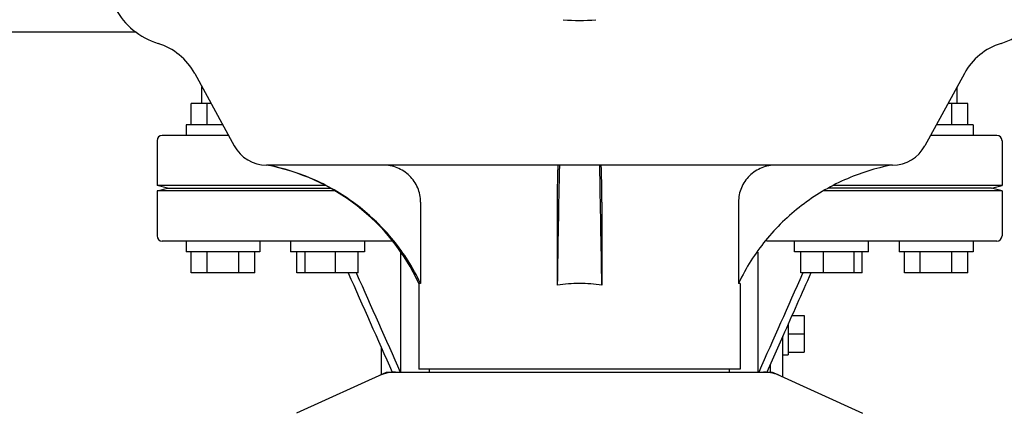
# Model space of a CAD drawing. Units: millimetres. Extents: x 17687 to 24419, y 2673 to 7538.
# Drawn here: x 19769 to 19955, y 6262 to 6337 of the extents above; entities that cross this region are included whole.
import ezdxf

# ---------------------------------------------------------------- set-up
doc = ezdxf.new("R2010")
doc.units = ezdxf.units.MM

# ---------------------------------------------------------------- blocks, each defined once
blk = doc.blocks.new('A$C14704C86')
for p, q in [((951.05, 521), (843.95, 521)), ((962.14, 513.19), (969.6, 499.54)), ((1107.86, 513.19), (1100.4, 499.54)), ((963.5, 507.5), (963.5, 510.7)), ((1106.5, 507.5), (1106.5, 510.7)), ((961.5, 503.5), (961.5, 507.5)), ((965.25, 507.5), (961.5, 507.5)), ((964.5, 503.5), (964.5, 507.5)), ((1108.5, 507.5), (1104.75, 507.5)), ((1105.5, 503.5), (1105.5, 507.5)), ((1108.5, 503.5), (1108.5, 507.5)), ((960.5, 503.5), (960.5, 501.5)), ((967.44, 503.5), (960.5, 503.5)), ((1109.5, 503.5), (1102.56, 503.5)), ((1109.5, 503.5), (1109.5, 501.5)), ((968.53, 501.5), (956, 501.5)), ((1114, 501.5), (1101.47, 501.5)), ((955, 500.5), (955, 492)), ((1115, 500.5), (1115, 492)), ((1094.26, 495.9), (975.74, 495.9)), ((957, 491.5), (955, 492)), ((986.92, 492), (955, 492)), ((955, 491), (957, 491.5)), ((955, 491), (955, 482.5)), ((988.7, 491), (955, 491)), ((957, 491.5), (987.86, 491.5)), ((1115, 491), (1081.3, 491)), ((1113, 491.5), (1082.14, 491.5)), ((1115, 492), (1083.08, 492)), ((1113, 491.5), (1115, 492)), ((1115, 491), (1113, 491.5)), ((1115, 491), (1115, 482.5)), ((1004.9, 488.9), (1004.9, 473.5)), ((1030.78, 488.9), (1030.78, 473.18)), ((1039.22, 488.9), (1039.22, 473.18)), ((1065.1, 488.9), (1065.1, 473.5)), ((999.63, 481.5), (956, 481.5)), ((960.5, 481.5), (960.5, 479.5)), ((974.5, 481.5), (974.5, 479.5)), ((980.27, 481.5), (980.27, 479.5)), ((994.27, 481.5), (994.27, 479.5)), ((1114, 481.5), (1070.37, 481.5)), ((1075.73, 479.5), (1075.73, 481.5)), ((1089.73, 479.5), (1089.73, 481.5)), ((1095.5, 481.5), (1095.5, 479.5)), ((1109.5, 481.5), (1109.5, 479.5)), ((974.5, 479.5), (960.5, 479.5)), ((961.5, 475.5), (961.5, 479.5)), ((964.5, 475.5), (964.5, 479.5)), ((970.5, 475.5), (970.5, 479.5)), ((973.5, 475.5), (973.5, 479.5)), ((994.27, 479.5), (980.27, 479.5)), ((981.47, 475.5), (981.47, 479.5)), ((983.03, 475.5), (983.03, 479.5)), ((988.82, 475.5), (988.82, 479.5)), ((993.07, 475.5), (993.07, 479.5)), ((1001.17, 456.75), (1001.17, 479.43)), ((1068.83, 456.75), (1068.83, 479.43)), ((1089.73, 479.5), (1075.73, 479.5)), ((1076.93, 475.5), (1076.93, 479.5)), ((1081.18, 475.5), (1081.18, 479.5)), ((1086.97, 475.5), (1086.97, 479.5)), ((1088.53, 475.5), (1088.53, 479.5)), ((1109.5, 479.5), (1095.5, 479.5)), ((1096.5, 475.5), (1096.5, 479.5)), ((1099.5, 475.5), (1099.5, 479.5)), ((1105.5, 475.5), (1105.5, 479.5)), ((1108.5, 475.5), (1108.5, 479.5)), ((973.5, 475.5), (961.5, 475.5)), ((993.07, 475.5), (981.47, 475.5)), ((992.73, 475.5), (992.79, 475.38)), ((1088.53, 475.5), (1076.93, 475.5)), ((1077.27, 475.5), (1077.21, 475.38)), ((1108.5, 475.5), (1096.5, 475.5)), ((1004.6, 473.5), (1004.6, 457.33)), ((1004.9, 473.5), (1004.6, 473.5)), ((1065.4, 473.5), (1065.1, 473.5)), ((1065.4, 473.5), (1065.4, 457.33)), ((1075.23, 467.46), (1077.5, 467.46)), ((1077.5, 467.46), (1077.5, 460.54)), ((1074.5, 465.82), (1074.5, 460)), ((1073.5, 463.57), (1070.47, 456.75)), ((1073.5, 455.84), (1073.5, 463.57)), ((1074.5, 464), (1077.5, 464)), ((997.5, 456.29), (997.5, 461.32)), ((1074.5, 460.54), (1077.5, 460.54)), ((1073.5, 460), (1074.5, 460)), ((998.66, 456.75), (1071.34, 456.75)), ((1065.4, 457.33), (1004.6, 457.33)), ((1006.58, 456.75), (1006.58, 457.33)), ((1063.42, 456.75), (1063.42, 457.33)), ((1071.14, 456.75), (1071.14, 458.26)), ((998.36, 456.68), (981.44, 448.97)), ((1071.64, 456.68), (1088.56, 448.97))]:
    blk.add_line(p, q)
for centre, radius, start, end in [((1110.63, 532.25), 14, 287.3737, 332.6364), ((959.37, 532.25), 14, 208.8641, 252.6263), ((1035, 555.41), 32.19, 264.5241, 275.4759), ((951.61, 507.44), 12, 28.6708, 72.6263), ((1118.39, 507.44), 12, 107.3737, 151.3292), ((956, 500.5), 1, 90, 180), ((1114, 500.5), 1, 0, 90), ((975.74, 502.9), 7, 208.6715, 270.0012), ((1094.26, 502.9), 7, 269.9988, 331.3285), ((968.35, 456.59), 40, 25.0098, 79.3498), ((4553.04, 423.3), 3522.61, 178.819, 179.18853), ((-2483.04, 423.3), 3522.61, 0.81147, 1.181), ((956, 482.5), 1, 180, 270), ((1114, 482.5), 1, 270, 0), ((968.83, 456.35), 39.94, 25.4265, 25.6218), ((1101.17, 456.35), 39.94, 154.3781, 154.5735), ((1034.99, 445.27), 28.23, 89.9806, 98.5729), ((1035.01, 445.27), 28.23, 81.4271, 90.0194), ((1000.14, 449.18), 7.57, 90.0042, 100.8771), ((1069.86, 449.18), 7.57, 76.5942, 89.988), ((1000.15, 449.18), 7.57, 100.9387, 114.5167), ((1069.87, 449.24), 7.51, 73.6414, 76.5579), ((1069.85, 449.18), 7.57, 65.4729, 73.6291)]:
    blk.add_arc(centre, radius, start, end)
for points, knots in [([(1004.85, 473.62), (1003.48, 476.47), (1000.06, 481.87), (993.2, 488.52), (984.99, 493.42), (978.9, 495.32), (975.8, 495.9)], [0, 0, 0, 0, 0.25015, 0.500198, 0.750141, 1, 1, 1, 1]), ([(1004.9, 488.9), (1004.9, 489.82), (1004.53, 491.67), (1002.93, 494), (1000.57, 495.54), (998.72, 495.9), (997.8, 495.9)], [0, 0, 0, 0, 0.250197, 0.500254, 0.750145, 1, 1, 1, 1]), ([(1030.93, 495.9), (1030.91, 495.9), (1030.91, 495.83), (1030.89, 495.75), (1030.88, 495.58), (1030.87, 495.35), (1030.86, 495.06), (1030.84, 494.56), (1030.82, 493.8), (1030.8, 492.75), (1030.79, 491.55), (1030.78, 490.25), (1030.78, 489.36), (1030.78, 488.9)], [0, 0, 0, 0, 0.005188, 0.019606, 0.043335, 0.076203, 0.117889, 0.168043, 0.291829, 0.44304, 0.61596, 0.804168, 1, 1, 1, 1]), ([(1039.22, 488.9), (1039.22, 489.36), (1039.22, 490.25), (1039.21, 491.55), (1039.2, 492.75), (1039.18, 493.8), (1039.16, 494.56), (1039.14, 495.06), (1039.13, 495.35), (1039.12, 495.58), (1039.11, 495.75), (1039.09, 495.83), (1039.09, 495.9), (1039.07, 495.9)], [0, 0, 0, 0, 0.195815, 0.38401, 0.556943, 0.708163, 0.831953, 0.882108, 0.923795, 0.956664, 0.980394, 0.994812, 1, 1, 1, 1]), ([(1072.2, 495.9), (1071.28, 495.9), (1069.43, 495.54), (1067.07, 494), (1065.47, 491.67), (1065.1, 489.82), (1065.1, 488.9)], [0, 0, 0, 0, 0.249855, 0.499772, 0.749811, 1, 1, 1, 1]), ([(1094.2, 495.9), (1091.1, 495.32), (1085.01, 493.42), (1076.8, 488.52), (1069.94, 481.87), (1066.52, 476.47), (1065.15, 473.62)], [0, 0, 0, 0, 0.249859, 0.499802, 0.74985, 1, 1, 1, 1])]:
    blk.add_open_spline(points, degree=3, knots=knots)
for points in [[(991.2, 475.5), (993.98, 469.25), (996.75, 463), (999.53, 456.75)], [(1078.8, 475.5), (1077.03, 471.52), (1075.27, 467.55), (1073.5, 463.57)], [(992.79, 475.38), (995.54, 469.17), (998.3, 462.96), (1001.06, 456.75)], [(1077.21, 475.38), (1074.46, 469.17), (1071.7, 462.96), (1068.94, 456.75)], [(998.36, 456.68), (998.45, 456.73), (998.56, 456.75), (998.66, 456.75)], [(1071.34, 456.75), (1071.44, 456.75), (1071.55, 456.73), (1071.64, 456.68)]]:
    blk.add_open_spline(points, degree=3)

msp = doc.modelspace()

# ---------------------------------------------------------------- block references
msp.add_blockref('A$C14704C86', (18839.8, 5813.23))

doc.saveas('drawing.dxf')
